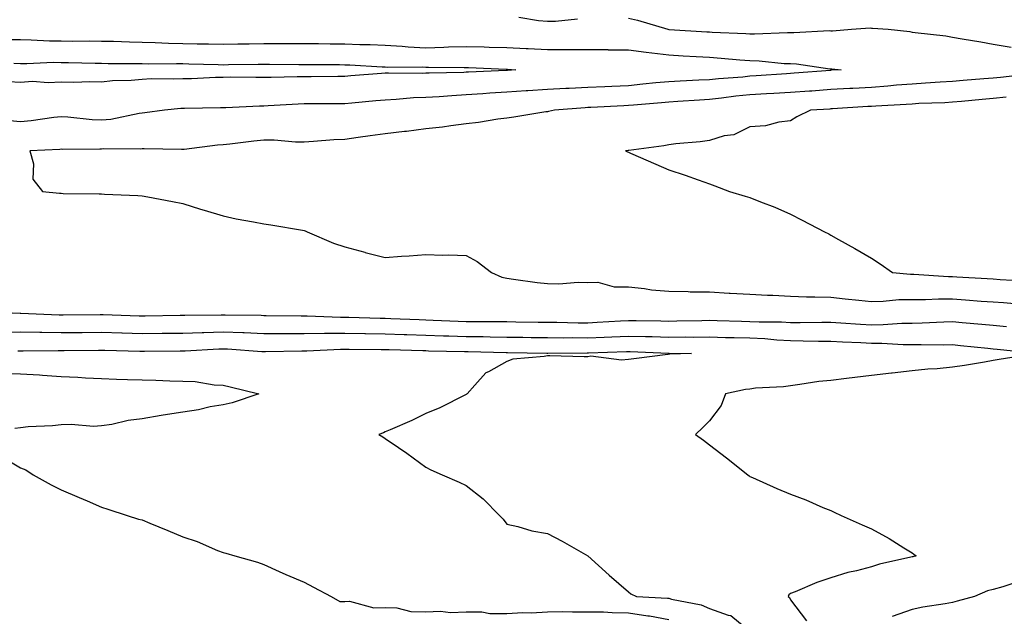
# Model space of a CAD drawing. Units: inches. Extents: x 950003 to 952643, y 7253018 to 7255658.
# Drawn here: x 951348 to 951591, y 7255307 to 7255454 of the extents above; entities that cross this region are included whole.
import ezdxf

# ---------------------------------------------------------------- set-up
doc = ezdxf.new("R2010")
doc.units = ezdxf.units.IN
doc.header["$MEASUREMENT"] = 0
doc.layers.add('Contour_95007253', color=7, linetype='Continuous', true_color=0x4f8424)

msp = doc.modelspace()

# ---------------------------------------------------------------- linework, layer by layer
at = {"layer": 'Contour_95007253'}
for points in [[(951471.01, 7255454.88, 3193), (951475.87, 7255454.1, 3193), (951478.05, 7255453.89, 3193), (951480.09, 7255453.96, 3193), (951485.47, 7255454.5, 3193)], [(951498.05, 7255454.64, 3193), (951500.27, 7255454.14, 3193), (951507.79, 7255451.92, 3193), (951508.02, 7255451.89, 3193), (951508.08, 7255451.89, 3193), (951517.43, 7255451.3, 3193), (951518.05, 7255451.27, 3193), (951518.75, 7255451.22, 3193), (951527.01, 7255450.88, 3193), (951528.05, 7255450.81, 3193), (951529.19, 7255450.78, 3193), (951537.28, 7255451.15, 3193), (951538.05, 7255451.13, 3193), (951538.88, 7255451.09, 3193), (951547.71, 7255451.58, 3193), (951548.05, 7255451.56, 3193), (951548.41, 7255451.56, 3193), (951553.1, 7255451.92, 3193), (951557.73, 7255452.24, 3193), (951558.05, 7255452.23, 3193), (951558.33, 7255452.2, 3193), (951562.18, 7255451.92, 3193), (951567.47, 7255451.34, 3193), (951568.05, 7255451.24, 3193), (951568.86, 7255451.11, 3193), (951576.41, 7255450.28, 3193), (951578.05, 7255450, 3193), (951580.4, 7255449.57, 3193), (951584.99, 7255448.86, 3193), (951588.05, 7255448.27, 3193), (951592.49, 7255447.48, 3193)], [(951345.55, 7255449.42, 3192), (951348.05, 7255449.36, 3192), (951350.64, 7255449.33, 3192), (951355.19, 7255449.06, 3192), (951358.05, 7255449.03, 3192), (951360.97, 7255449, 3192), (951365.16, 7255449.03, 3192), (951368.05, 7255449, 3192), (951371.02, 7255448.95, 3192), (951374.95, 7255448.82, 3192), (951378.05, 7255448.77, 3192), (951381.29, 7255448.68, 3192), (951384.59, 7255448.46, 3192), (951388.05, 7255448.38, 3192), (951391.65, 7255448.32, 3192), (951394.45, 7255448.32, 3192), (951398.05, 7255448.26, 3192), (951401.65, 7255448.32, 3192), (951404.5, 7255448.37, 3192), (951408.05, 7255448.42, 3192), (951411.56, 7255448.41, 3192), (951414.55, 7255448.42, 3192), (951418.05, 7255448.41, 3192), (951421.59, 7255448.38, 3192), (951424.47, 7255448.34, 3192), (951428.05, 7255448.3, 3192), (951431.79, 7255448.18, 3192), (951434.3, 7255448.17, 3192), (951438.05, 7255448.04, 3192), (951442.18, 7255447.79, 3192), (951443.73, 7255447.6, 3192), (951448.05, 7255447.37, 3192), (951452.5, 7255447.47, 3192), (951453.67, 7255447.55, 3192), (951458.05, 7255447.65, 3192), (951462.42, 7255447.55, 3192), (951463.67, 7255447.54, 3192), (951468.05, 7255447.43, 3192), (951472.79, 7255447.18, 3192), (951473.29, 7255447.16, 3192), (951478.05, 7255446.91, 3192), (951483.04, 7255446.93, 3192), (951483.06, 7255446.93, 3192), (951488.05, 7255446.94, 3192), (951493.02, 7255446.89, 3192), (951493.09, 7255446.88, 3192), (951498.05, 7255446.82, 3192), (951502.43, 7255446.3, 3192), (951503.85, 7255446.12, 3192), (951508.05, 7255445.6, 3192), (951511.53, 7255445.4, 3192), (951514.76, 7255445.21, 3192), (951518.05, 7255445.02, 3192), (951520.96, 7255444.83, 3192), (951525.58, 7255444.39, 3192), (951528.05, 7255444.22, 3192), (951530.29, 7255444.16, 3192), (951536.47, 7255443.5, 3192), (951538.05, 7255443.45, 3192), (951539.52, 7255443.39, 3192), (951547.79, 7255442.18, 3192), (951548.05, 7255442.17, 3192), (951548.29, 7255442.16, 3192), (951550.55, 7255441.92, 3192), (951548.17, 7255441.8, 3192), (951548.05, 7255441.79, 3192), (951547.91, 7255441.78, 3192), (951538.92, 7255441.05, 3192), (951538.05, 7255440.98, 3192), (951537.05, 7255440.92, 3192), (951529.56, 7255440.41, 3192), (951528.05, 7255440.32, 3192), (951526.27, 7255440.14, 3192), (951520.25, 7255439.72, 3192), (951518.05, 7255439.47, 3192), (951515.47, 7255439.34, 3192), (951510.84, 7255439.13, 3192), (951508.05, 7255438.98, 3192), (951504.8, 7255438.67, 3192), (951501.63, 7255438.34, 3192), (951498.05, 7255437.99, 3192), (951493.94, 7255437.81, 3192), (951492.22, 7255437.75, 3192), (951488.05, 7255437.56, 3192), (951483.47, 7255437.34, 3192), (951482.64, 7255437.33, 3192), (951478.05, 7255437.09, 3192), (951473.22, 7255436.75, 3192), (951472.85, 7255436.72, 3192), (951468.05, 7255436.39, 3192), (951463.84, 7255436.13, 3192), (951462.12, 7255435.99, 3192), (951458.05, 7255435.73, 3192), (951454.44, 7255435.53, 3192), (951451.39, 7255435.26, 3192), (951448.05, 7255435.07, 3192), (951445.01, 7255434.96, 3192), (951440.7, 7255434.57, 3192), (951438.05, 7255434.45, 3192), (951435.73, 7255434.24, 3192), (951429.78, 7255433.65, 3192), (951428.05, 7255433.49, 3192), (951426.49, 7255433.48, 3192), (951419.62, 7255433.49, 3192), (951418.05, 7255433.48, 3192), (951416.54, 7255433.43, 3192), (951409.13, 7255433, 3192), (951408.05, 7255432.96, 3192), (951407.01, 7255432.96, 3192), (951398.7, 7255432.57, 3192), (951398.05, 7255432.56, 3192), (951397.42, 7255432.55, 3192), (951388.53, 7255432.4, 3192), (951388.05, 7255432.38, 3192), (951387.61, 7255432.36, 3192), (951383.54, 7255431.92, 3192), (951378.69, 7255431.28, 3192), (951378.05, 7255431.24, 3192), (951377.28, 7255431.15, 3192), (951370.29, 7255429.68, 3192), (951368.05, 7255429.48, 3192), (951365.72, 7255429.59, 3192), (951359.73, 7255430.24, 3192), (951358.05, 7255430.33, 3192), (951356.28, 7255430.15, 3192), (951350.67, 7255429.3, 3192), (951348.05, 7255429.06, 3192), (951345.42, 7255429.29, 3192)], [(951346.42, 7255443.55, 3191), (951348.05, 7255443.51, 3191), (951349.62, 7255443.49, 3191), (951356.2, 7255443.77, 3191), (951358.05, 7255443.75, 3191), (951359.86, 7255443.73, 3191), (951366.43, 7255443.54, 3191), (951368.05, 7255443.53, 3191), (951369.63, 7255443.5, 3191), (951376.5, 7255443.47, 3191), (951378.05, 7255443.44, 3191), (951379.53, 7255443.4, 3191), (951386.49, 7255443.48, 3191), (951388.05, 7255443.44, 3191), (951389.55, 7255443.42, 3191), (951396.77, 7255443.2, 3191), (951398.05, 7255443.18, 3191), (951399.33, 7255443.2, 3191), (951406.67, 7255443.3, 3191), (951408.05, 7255443.32, 3191), (951409.44, 7255443.31, 3191), (951416.73, 7255443.24, 3191), (951418.05, 7255443.24, 3191), (951419.35, 7255443.22, 3191), (951426.78, 7255443.19, 3191), (951428.05, 7255443.18, 3191), (951429.27, 7255443.14, 3191), (951437.32, 7255442.65, 3191), (951438.05, 7255442.62, 3191), (951438.71, 7255442.58, 3191), (951447.34, 7255442.63, 3191), (951448.05, 7255442.59, 3191), (951448.74, 7255442.61, 3191), (951457.51, 7255442.46, 3191), (951458.05, 7255442.48, 3191), (951458.59, 7255442.46, 3191), (951467.9, 7255442.07, 3191), (951468.05, 7255442.06, 3191), (951468.19, 7255442.06, 3191), (951470.3, 7255441.92, 3191), (951468.19, 7255441.78, 3191), (951468.05, 7255441.77, 3191), (951467.89, 7255441.76, 3191), (951458.62, 7255441.35, 3191), (951458.05, 7255441.32, 3191), (951457.42, 7255441.29, 3191), (951448.86, 7255441.11, 3191), (951448.05, 7255441.07, 3191), (951447.16, 7255441.03, 3191), (951438.88, 7255441.09, 3191), (951438.05, 7255441.06, 3191), (951437.1, 7255440.97, 3191), (951429.57, 7255440.4, 3191), (951428.05, 7255440.26, 3191), (951426.38, 7255440.25, 3191), (951419.75, 7255440.22, 3191), (951418.05, 7255440.21, 3191), (951416.28, 7255440.15, 3191), (951409.91, 7255440.06, 3191), (951408.05, 7255440, 3191), (951406.11, 7255439.98, 3191), (951399.89, 7255440.08, 3191), (951398.05, 7255440.06, 3191), (951396.13, 7255440, 3191), (951390.24, 7255439.73, 3191), (951388.05, 7255439.66, 3191), (951385.7, 7255439.57, 3191), (951380.31, 7255439.66, 3191), (951378.05, 7255439.55, 3191), (951375.38, 7255439.25, 3191), (951370.75, 7255439.22, 3191), (951368.05, 7255438.83, 3191), (951365.11, 7255438.98, 3191), (951361.18, 7255438.79, 3191), (951358.05, 7255438.9, 3191), (951354.87, 7255438.74, 3191), (951350.95, 7255439.02, 3191), (951348.05, 7255438.82, 3191), (951345.11, 7255438.98, 3191)], [(951596.94, 7255440.81, 3193), (951589.92, 7255440.05, 3193), (951588.05, 7255439.85, 3193), (951585.79, 7255439.66, 3193), (951580.7, 7255439.27, 3193), (951578.05, 7255439.05, 3193), (951575, 7255438.87, 3193), (951571.39, 7255438.58, 3193), (951568.05, 7255438.39, 3193), (951564.23, 7255438.1, 3193), (951562.08, 7255437.89, 3193), (951558.05, 7255437.59, 3193), (951553.46, 7255437.33, 3193), (951552.68, 7255437.29, 3193), (951548.05, 7255437.03, 3193), (951543.3, 7255436.67, 3193), (951542.77, 7255436.64, 3193), (951538.05, 7255436.3, 3193), (951533.91, 7255436.06, 3193), (951532.11, 7255435.98, 3193), (951528.05, 7255435.76, 3193), (951524.57, 7255435.4, 3193), (951521.01, 7255434.88, 3193), (951518.05, 7255434.55, 3193), (951515.56, 7255434.41, 3193), (951510.21, 7255434.08, 3193), (951508.05, 7255433.97, 3193), (951506.18, 7255433.79, 3193), (951499.32, 7255433.19, 3193), (951498.05, 7255433.07, 3193), (951496.95, 7255433.02, 3193), (951488.74, 7255432.61, 3193), (951488.05, 7255432.58, 3193), (951487.42, 7255432.55, 3193), (951479.78, 7255431.92, 3193), (951478.34, 7255431.63, 3193), (951478.05, 7255431.58, 3193), (951477.65, 7255431.52, 3193), (951469.78, 7255430.19, 3193), (951468.05, 7255429.96, 3193), (951465.83, 7255429.7, 3193), (951461.05, 7255428.92, 3193), (951458.05, 7255428.61, 3193), (951454.26, 7255428.13, 3193), (951452.17, 7255427.8, 3193), (951448.05, 7255427.31, 3193), (951443.25, 7255426.72, 3193), (951442.82, 7255426.69, 3193), (951438.05, 7255426.13, 3193), (951434.36, 7255425.61, 3193), (951431.32, 7255425.19, 3193), (951428.05, 7255424.74, 3193), (951425.34, 7255424.63, 3193), (951420.32, 7255424.19, 3193), (951418.05, 7255424.08, 3193), (951415.88, 7255424.09, 3193), (951410.66, 7255424.53, 3193), (951408.05, 7255424.54, 3193), (951405.64, 7255424.33, 3193), (951399.73, 7255423.6, 3193), (951398.05, 7255423.44, 3193), (951396.62, 7255423.35, 3193), (951388.39, 7255422.26, 3193), (951388.05, 7255422.23, 3193), (951387.76, 7255422.21, 3193), (951378.56, 7255422.43, 3193), (951378.05, 7255422.4, 3193), (951377.62, 7255422.35, 3193), (951368.51, 7255422.38, 3193), (951368.05, 7255422.33, 3193), (951367.62, 7255422.35, 3193), (951358.4, 7255422.27, 3193), (951358.05, 7255422.29, 3193), (951357.71, 7255422.26, 3193), (951350.34, 7255421.92, 3193), (951351.25, 7255418.72, 3193), (951351.05, 7255414.92, 3193), (951353.44, 7255411.92, 3193), (951357.64, 7255411.51, 3193), (951358.05, 7255411.44, 3193), (951358.55, 7255411.42, 3193), (951367.43, 7255411.3, 3193), (951368.05, 7255411.28, 3193), (951368.73, 7255411.24, 3193), (951377.01, 7255410.88, 3193), (951378.05, 7255410.83, 3193), (951379.44, 7255410.53, 3193), (951385.58, 7255409.45, 3193), (951388.05, 7255408.88, 3193), (951392.42, 7255407.55, 3193), (951393.38, 7255407.25, 3193), (951398.05, 7255405.85, 3193), (951401.28, 7255405.15, 3193), (951405.54, 7255404.43, 3193), (951408.05, 7255403.93, 3193), (951409.78, 7255403.65, 3193), (951417.66, 7255402.31, 3193), (951418.05, 7255402.25, 3193), (951418.28, 7255402.15, 3193), (951418.75, 7255401.92, 3193), (951425.25, 7255399.12, 3193), (951428.05, 7255398.19, 3193), (951433.01, 7255396.88, 3193), (951433.12, 7255396.85, 3193), (951438.05, 7255395.59, 3193), (951442.02, 7255395.89, 3193), (951443.93, 7255396.04, 3193), (951448.05, 7255396.34, 3193), (951452.28, 7255396.15, 3193), (951453.73, 7255396.24, 3193), (951458.05, 7255396.08, 3193), (951460.71, 7255394.58, 3193), (951464.24, 7255391.92, 3193), (951466.83, 7255390.7, 3193), (951468.05, 7255390.46, 3193), (951469.7, 7255390.27, 3193), (951475.53, 7255389.4, 3193), (951478.05, 7255389.14, 3193), (951480.88, 7255389.09, 3193), (951485.63, 7255389.5, 3193), (951488.05, 7255389.45, 3193), (951490.51, 7255389.46, 3193), (951494.51, 7255388.38, 3193), (951498.05, 7255388.38, 3193), (951502.01, 7255387.96, 3193), (951503.77, 7255387.64, 3193), (951508.05, 7255387.25, 3193), (951512.77, 7255387.2, 3193), (951513.28, 7255387.15, 3193), (951518.05, 7255387.12, 3193), (951522.95, 7255386.82, 3193), (951523.17, 7255386.8, 3193), (951528.05, 7255386.5, 3193), (951532.41, 7255386.28, 3193), (951533.69, 7255386.28, 3193), (951538.05, 7255386.07, 3193), (951542.01, 7255385.88, 3193), (951544.05, 7255385.92, 3193), (951548.05, 7255385.76, 3193), (951551.55, 7255385.42, 3193), (951554.9, 7255385.07, 3193), (951558.05, 7255384.76, 3193), (951560.91, 7255384.78, 3193), (951564.76, 7255385.21, 3193), (951568.05, 7255385.24, 3193), (951571.35, 7255385.22, 3193), (951574.57, 7255385.4, 3193), (951578.05, 7255385.38, 3193), (951581.28, 7255385.15, 3193), (951585.12, 7255384.85, 3193), (951588.05, 7255384.64, 3193), (951590.59, 7255384.46, 3193), (951595.99, 7255383.98, 3193)], [(951591.27, 7255435.14, 3194), (951588.05, 7255434.81, 3194), (951585.38, 7255434.59, 3194), (951580.24, 7255434.11, 3194), (951578.05, 7255433.92, 3194), (951576.17, 7255433.8, 3194), (951569.7, 7255433.57, 3194), (951568.05, 7255433.47, 3194), (951566.6, 7255433.37, 3194), (951559.09, 7255432.96, 3194), (951558.05, 7255432.89, 3194), (951557.13, 7255432.84, 3194), (951548.41, 7255432.28, 3194), (951548.05, 7255432.26, 3194), (951547.74, 7255432.23, 3194), (951542.97, 7255431.92, 3194), (951539.62, 7255430.35, 3194), (951538.05, 7255429.31, 3194), (951535.14, 7255429.01, 3194), (951531.88, 7255428.09, 3194), (951528.05, 7255427.82, 3194), (951524.07, 7255425.9, 3194), (951521.72, 7255425.59, 3194), (951518.05, 7255424.5, 3194), (951515.8, 7255424.17, 3194), (951509.74, 7255423.61, 3194), (951508.05, 7255423.38, 3194), (951506.82, 7255423.15, 3194), (951498.16, 7255422.03, 3194), (951498.05, 7255422.01, 3194), (951497.97, 7255422, 3194), (951497.31, 7255421.92, 3194), (951497.83, 7255421.7, 3194), (951498.05, 7255421.61, 3194), (951498.61, 7255421.36, 3194), (951504.79, 7255418.66, 3194), (951508.05, 7255417.22, 3194), (951512.06, 7255415.93, 3194), (951515.25, 7255414.72, 3194), (951518.05, 7255413.74, 3194), (951519.39, 7255413.26, 3194), (951523.02, 7255411.92, 3194), (951526.86, 7255410.73, 3194), (951528.05, 7255410.39, 3194), (951530.62, 7255409.35, 3194), (951534.18, 7255408.05, 3194), (951538.05, 7255406.27, 3194), (951540.94, 7255404.81, 3194), (951546.46, 7255401.92, 3194), (951547.54, 7255401.41, 3194), (951548.05, 7255401.11, 3194), (951549.92, 7255400.05, 3194), (951553.94, 7255397.81, 3194), (951558.05, 7255395.4, 3194), (951560.15, 7255394.02, 3194), (951563.26, 7255391.92, 3194), (951567.64, 7255391.51, 3194), (951568.46, 7255391.51, 3194), (951577.05, 7255390.92, 3194), (951578.05, 7255390.91, 3194), (951579.12, 7255390.85, 3194), (951586.55, 7255390.42, 3194), (951588.05, 7255390.32, 3194), (951589.79, 7255390.18, 3194), (951595.92, 7255389.79, 3194)], [(951345.94, 7255381.92, 3192), (951347.98, 7255381.85, 3192), (951348.05, 7255381.85, 3192), (951348.13, 7255381.84, 3192), (951357.58, 7255381.45, 3192), (951358.05, 7255381.44, 3192), (951358.53, 7255381.44, 3192), (951367.65, 7255381.52, 3192), (951368.05, 7255381.53, 3192), (951368.46, 7255381.51, 3192), (951377.34, 7255381.21, 3192), (951378.05, 7255381.19, 3192), (951378.77, 7255381.2, 3192), (951387.46, 7255381.33, 3192), (951388.05, 7255381.34, 3192), (951388.61, 7255381.36, 3192), (951397.59, 7255381.46, 3192), (951398.05, 7255381.47, 3192), (951398.52, 7255381.45, 3192), (951407.46, 7255381.33, 3192), (951408.05, 7255381.31, 3192), (951408.66, 7255381.31, 3192), (951417.29, 7255381.16, 3192), (951418.05, 7255381.16, 3192), (951418.8, 7255381.17, 3192), (951427.01, 7255380.88, 3192), (951428.05, 7255380.89, 3192), (951429.09, 7255380.88, 3192), (951436.76, 7255380.63, 3192), (951438.05, 7255380.61, 3192), (951439.41, 7255380.56, 3192), (951446.39, 7255380.26, 3192), (951448.05, 7255380.2, 3192), (951449.83, 7255380.14, 3192), (951456.02, 7255379.89, 3192), (951458.05, 7255379.83, 3192), (951460.17, 7255379.8, 3192), (951465.93, 7255379.8, 3192), (951468.05, 7255379.77, 3192), (951470.23, 7255379.74, 3192), (951475.79, 7255379.66, 3192), (951478.05, 7255379.63, 3192), (951480.35, 7255379.62, 3192), (951485.63, 7255379.5, 3192), (951488.05, 7255379.48, 3192), (951490.38, 7255379.59, 3192), (951496.08, 7255379.95, 3192), (951498.05, 7255380.05, 3192), (951499.97, 7255380, 3192), (951506.09, 7255379.96, 3192), (951508.05, 7255379.91, 3192), (951510.04, 7255379.93, 3192), (951516.2, 7255380.07, 3192), (951518.05, 7255380.08, 3192), (951519.93, 7255380.04, 3192), (951525.97, 7255379.84, 3192), (951528.05, 7255379.79, 3192), (951530.29, 7255379.68, 3192), (951535.8, 7255379.67, 3192), (951538.05, 7255379.56, 3192), (951540.43, 7255379.54, 3192), (951545.75, 7255379.62, 3192), (951548.05, 7255379.61, 3192), (951550.5, 7255379.47, 3192), (951555.3, 7255379.17, 3192), (951558.05, 7255379.01, 3192), (951560.94, 7255379.03, 3192), (951565.53, 7255379.4, 3192), (951568.05, 7255379.42, 3192), (951570.51, 7255379.46, 3192), (951575.86, 7255379.73, 3192), (951578.05, 7255379.77, 3192), (951580.41, 7255379.56, 3192), (951585.29, 7255379.16, 3192), (951588.05, 7255378.89, 3192), (951591.4, 7255378.57, 3192)], [(951343.33, 7255377.2, 3191), (951348.05, 7255377.22, 3191), (951352.84, 7255377.13, 3191), (951353.26, 7255377.13, 3191), (951358.05, 7255377.04, 3191), (951362.89, 7255377.08, 3191), (951363.22, 7255377.09, 3191), (951368.05, 7255377.12, 3191), (951373, 7255376.97, 3191), (951373.1, 7255376.97, 3191), (951378.05, 7255376.81, 3191), (951383.01, 7255376.88, 3191), (951383.09, 7255376.88, 3191), (951388.05, 7255376.94, 3191), (951392.86, 7255377.11, 3191), (951393.24, 7255377.11, 3191), (951398.05, 7255377.27, 3191), (951402.91, 7255377.06, 3191), (951403.19, 7255377.06, 3191), (951408.05, 7255376.84, 3191), (951413.13, 7255376.84, 3191), (951418.05, 7255376.85, 3191), (951423.03, 7255376.9, 3191), (951423.07, 7255376.9, 3191), (951428.05, 7255376.95, 3191), (951432.98, 7255376.85, 3191), (951433.13, 7255376.84, 3191), (951438.05, 7255376.74, 3191), (951442.71, 7255376.58, 3191), (951443.4, 7255376.57, 3191), (951448.05, 7255376.41, 3191), (951452.4, 7255376.27, 3191), (951453.73, 7255376.24, 3191), (951458.05, 7255376.11, 3191), (951462.18, 7255376.05, 3191), (951463.97, 7255376, 3191), (951468.05, 7255375.94, 3191), (951472.02, 7255375.89, 3191), (951474.09, 7255375.88, 3191), (951478.05, 7255375.83, 3191), (951481.92, 7255375.79, 3191), (951484.16, 7255375.81, 3191), (951488.05, 7255375.77, 3191), (951492.08, 7255375.95, 3191), (951493.96, 7255376.01, 3191), (951498.05, 7255376.21, 3191), (951502.25, 7255376.12, 3191), (951503.92, 7255376.05, 3191), (951508.05, 7255375.95, 3191), (951512.1, 7255375.97, 3191), (951514.02, 7255375.95, 3191), (951518.05, 7255375.97, 3191), (951522.01, 7255375.88, 3191), (951524.13, 7255375.84, 3191), (951528.05, 7255375.74, 3191), (951531.69, 7255375.56, 3191), (951534.72, 7255375.25, 3191), (951538.05, 7255375.07, 3191), (951541.19, 7255375.06, 3191), (951545, 7255374.97, 3191), (951548.05, 7255374.96, 3191), (951550.92, 7255374.79, 3191), (951555.4, 7255374.57, 3191), (951558.05, 7255374.41, 3191), (951560.56, 7255374.43, 3191), (951565.88, 7255374.09, 3191), (951568.05, 7255374.11, 3191), (951570.28, 7255374.15, 3191), (951575.92, 7255374.05, 3191), (951578.05, 7255374.09, 3191), (951580.03, 7255373.9, 3191), (951586.77, 7255373.2, 3191), (951588.05, 7255373.08, 3191), (951589.1, 7255372.97, 3191), (951597.95, 7255372.02, 3191)], [(951347.38, 7255372.59, 3190), (951348.05, 7255372.59, 3190), (951348.71, 7255372.58, 3190), (951357.32, 7255372.65, 3190), (951358.05, 7255372.64, 3190), (951358.78, 7255372.65, 3190), (951367.27, 7255372.7, 3190), (951368.05, 7255372.71, 3190), (951368.82, 7255372.69, 3190), (951377.5, 7255372.47, 3190), (951378.05, 7255372.45, 3190), (951378.59, 7255372.46, 3190), (951387.43, 7255372.54, 3190), (951388.05, 7255372.55, 3190), (951388.69, 7255372.56, 3190), (951396.94, 7255373.03, 3190), (951398.05, 7255373.06, 3190), (951399.14, 7255373.01, 3190), (951407.58, 7255372.39, 3190), (951408.05, 7255372.37, 3190), (951408.5, 7255372.37, 3190), (951417.43, 7255372.54, 3190), (951418.05, 7255372.54, 3190), (951418.67, 7255372.55, 3190), (951426.98, 7255372.99, 3190), (951428.05, 7255373, 3190), (951429.11, 7255372.98, 3190), (951437.07, 7255372.9, 3190), (951438.05, 7255372.88, 3190), (951438.98, 7255372.85, 3190), (951447.34, 7255372.63, 3190), (951448.05, 7255372.61, 3190), (951448.72, 7255372.59, 3190), (951457.57, 7255372.4, 3190), (951458.05, 7255372.38, 3190), (951458.5, 7255372.37, 3190), (951467.85, 7255372.12, 3190), (951468.05, 7255372.12, 3190), (951468.24, 7255372.11, 3190), (951477.96, 7255372.01, 3190), (951478.14, 7255372.01, 3190), (951487.9, 7255372.07, 3190), (951488.2, 7255372.07, 3190), (951497.62, 7255372.35, 3190), (951498.05, 7255372.38, 3190), (951498.5, 7255372.37, 3190), (951507.97, 7255372, 3190), (951508.13, 7255372, 3190), (951513.64, 7255371.92, 3190), (951508.26, 7255371.71, 3190), (951508.05, 7255371.69, 3190), (951507.79, 7255371.66, 3190), (951499.37, 7255370.6, 3190), (951498.05, 7255370.44, 3190), (951496.36, 7255370.23, 3190), (951488.76, 7255371.21, 3190), (951488.05, 7255371.06, 3190), (951487.17, 7255371.04, 3190), (951478.64, 7255371.33, 3190), (951478.05, 7255371.32, 3190), (951477.25, 7255371.12, 3190), (951469.49, 7255370.48, 3190), (951468.05, 7255369.89, 3190), (951463.5, 7255367.37, 3190), (951462.85, 7255367.12, 3190), (951460.19, 7255364.06, 3190), (951458.24, 7255361.92, 3190), (951458.13, 7255361.84, 3190), (951458.05, 7255361.79, 3190), (951457.81, 7255361.68, 3190), (951451.48, 7255358.49, 3190), (951448.05, 7255357.09, 3190), (951444.6, 7255355.37, 3190), (951439.22, 7255353.09, 3190), (951438.05, 7255352.56, 3190), (951437.64, 7255352.33, 3190), (951436.47, 7255351.92, 3190), (951437.42, 7255351.3, 3190), (951438.05, 7255350.89, 3190), (951441.29, 7255348.68, 3190), (951443.39, 7255347.26, 3190), (951448.05, 7255343.8, 3190), (951449.3, 7255343.17, 3190), (951452.09, 7255341.92, 3190), (951456.26, 7255340.13, 3190), (951458.05, 7255339.35, 3190), (951462.18, 7255336.05, 3190), (951466.21, 7255331.92, 3190), (951467.12, 7255330.99, 3190), (951468.05, 7255329.77, 3190), (951470.76, 7255329.21, 3190), (951474.22, 7255328.09, 3190), (951478.05, 7255327.48, 3190), (951481.67, 7255325.54, 3190), (951488, 7255321.97, 3190), (951488.05, 7255321.94, 3190), (951488.08, 7255321.92, 3190), (951493.32, 7255317.19, 3190), (951498.05, 7255313.03, 3190), (951498.69, 7255312.56, 3190), (951500.09, 7255311.92, 3190), (951507.67, 7255311.54, 3190), (951508.05, 7255311.47, 3190), (951508.7, 7255311.27, 3190), (951516, 7255309.87, 3190), (951518.05, 7255308.99, 3190), (951522.7, 7255307.27, 3190), (951523.32, 7255307.19, 3190), (951528.05, 7255303.38, 3190)], [(951597.89, 7255371.76, 3191), (951589.58, 7255370.39, 3191), (951588.05, 7255370.13, 3191), (951585.9, 7255369.77, 3191), (951581, 7255368.97, 3191), (951578.05, 7255368.48, 3191), (951574.24, 7255368.11, 3191), (951571.93, 7255368.04, 3191), (951568.05, 7255367.59, 3191), (951563.18, 7255367.05, 3191), (951562.95, 7255367.02, 3191), (951558.05, 7255366.49, 3191), (951553.97, 7255366, 3191), (951551.86, 7255365.73, 3191), (951548.05, 7255365.26, 3191), (951545.02, 7255364.95, 3191), (951540.34, 7255364.21, 3191), (951538.05, 7255363.95, 3191), (951536.3, 7255363.67, 3191), (951529.44, 7255363.31, 3191), (951528.05, 7255363.12, 3191), (951526.98, 7255362.99, 3191), (951522.05, 7255361.92, 3191), (951520.91, 7255359.06, 3191), (951518.05, 7255355.3, 3191), (951516.38, 7255353.59, 3191), (951514.57, 7255351.92, 3191), (951516.6, 7255350.47, 3191), (951518.05, 7255349.38, 3191), (951522.29, 7255346.16, 3191), (951527.49, 7255341.92, 3191), (951527.83, 7255341.7, 3191), (951528.05, 7255341.57, 3191), (951528.67, 7255341.3, 3191), (951534.69, 7255338.56, 3191), (951538.05, 7255337.14, 3191), (951541.87, 7255335.74, 3191), (951546.05, 7255333.92, 3191), (951548.05, 7255333.11, 3191), (951548.85, 7255332.72, 3191), (951550.6, 7255331.92, 3191), (951555.76, 7255329.63, 3191), (951558.05, 7255328.61, 3191), (951562.4, 7255326.27, 3191), (951566.03, 7255323.94, 3191), (951568.05, 7255322.7, 3191), (951568.5, 7255322.37, 3191), (951569.09, 7255321.92, 3191), (951568.24, 7255321.73, 3191), (951568.05, 7255321.7, 3191), (951567.73, 7255321.6, 3191), (951560.05, 7255319.92, 3191), (951558.05, 7255319.21, 3191), (951554.35, 7255318.22, 3191), (951552.17, 7255317.8, 3191), (951548.05, 7255316.48, 3191), (951544.59, 7255315.38, 3191), (951539.19, 7255313.06, 3191), (951538.05, 7255312.63, 3191), (951537.64, 7255312.33, 3191), (951537.5, 7255311.92, 3191), (951537.78, 7255311.65, 3191), (951538.05, 7255311.08, 3191), (951542.01, 7255305.88, 3191)], [(951343.12, 7255366.99, 3189), (951348.05, 7255366.86, 3189), (951352.74, 7255366.61, 3189), (951353.45, 7255366.52, 3189), (951358.05, 7255366.25, 3189), (951362.21, 7255366.08, 3189), (951364.07, 7255365.9, 3189), (951368.05, 7255365.73, 3189), (951371.72, 7255365.59, 3189), (951374.47, 7255365.5, 3189), (951378.05, 7255365.37, 3189), (951381.44, 7255365.31, 3189), (951384.86, 7255365.11, 3189), (951388.05, 7255365.05, 3189), (951391.11, 7255364.98, 3189), (951395.84, 7255364.13, 3189), (951398.05, 7255364.05, 3189), (951399.8, 7255363.67, 3189), (951406.81, 7255361.92, 3189), (951400.28, 7255359.69, 3189), (951398.05, 7255359.26, 3189), (951394.83, 7255358.7, 3189), (951391.97, 7255358, 3189), (951388.05, 7255357.42, 3189), (951383.26, 7255356.71, 3189), (951382.72, 7255356.59, 3189), (951378.05, 7255355.8, 3189), (951374.62, 7255355.35, 3189), (951370.53, 7255354.4, 3189), (951368.05, 7255354.01, 3189), (951366.07, 7255353.9, 3189), (951360.53, 7255354.4, 3189), (951358.05, 7255354.3, 3189), (951355.96, 7255354.01, 3189), (951349.92, 7255353.79, 3189), (951348.05, 7255353.57, 3189), (951346.61, 7255353.36, 3189)], [(951343.71, 7255346.26, 3189), (951348.05, 7255343.68, 3189), (951349.34, 7255343.21, 3189), (951351.18, 7255341.92, 3189), (951355.63, 7255339.5, 3189), (951358.05, 7255338.23, 3189), (951362.48, 7255336.35, 3189), (951364.44, 7255335.53, 3189), (951368.05, 7255334, 3189), (951369.58, 7255333.45, 3189), (951374.38, 7255331.92, 3189), (951377.17, 7255331.04, 3189), (951378.05, 7255330.81, 3189), (951379.94, 7255330.03, 3189), (951384.37, 7255328.24, 3189), (951388.05, 7255326.65, 3189), (951391.6, 7255325.47, 3189), (951396.68, 7255323.29, 3189), (951398.05, 7255322.77, 3189), (951398.7, 7255322.57, 3189), (951400.89, 7255321.92, 3189), (951406.5, 7255320.37, 3189), (951408.05, 7255319.78, 3189), (951411.87, 7255318.1, 3189), (951413.5, 7255317.37, 3189), (951418.05, 7255315.43, 3189), (951420.34, 7255314.21, 3189), (951424.71, 7255311.92, 3189), (951426.81, 7255310.68, 3189), (951428.05, 7255310.67, 3189), (951429.2, 7255310.77, 3189), (951435.26, 7255309.13, 3189), (951438.05, 7255309.23, 3189), (951440.87, 7255309.1, 3189), (951444.35, 7255308.22, 3189), (951448.05, 7255308.1, 3189), (951451.68, 7255308.29, 3189), (951454.12, 7255307.99, 3189), (951458.05, 7255308.14, 3189), (951461.87, 7255308.1, 3189), (951463.86, 7255307.73, 3189), (951468.05, 7255307.7, 3189), (951471.99, 7255307.98, 3189), (951474.05, 7255307.92, 3189), (951478.05, 7255308.16, 3189), (951481.78, 7255308.19, 3189), (951484.25, 7255308.12, 3189), (951488.05, 7255308.15, 3189), (951491.88, 7255308.09, 3189), (951494.06, 7255307.93, 3189), (951498.05, 7255307.87, 3189), (951502.82, 7255307.15, 3189), (951503.26, 7255307.13, 3189), (951508.05, 7255306.23, 3189)], [(951594.37, 7255315.6, 3192), (951590.44, 7255314.31, 3192), (951588.05, 7255313.68, 3192), (951586.66, 7255313.31, 3192), (951583.45, 7255311.92, 3192), (951579.19, 7255310.78, 3192), (951578.05, 7255310.46, 3192), (951576.25, 7255310.12, 3192), (951570.68, 7255309.29, 3192), (951568.05, 7255308.74, 3192), (951563.12, 7255306.99, 3192)]]:
    msp.add_polyline3d(points, dxfattribs=at)

doc.saveas('drawing.dxf')
